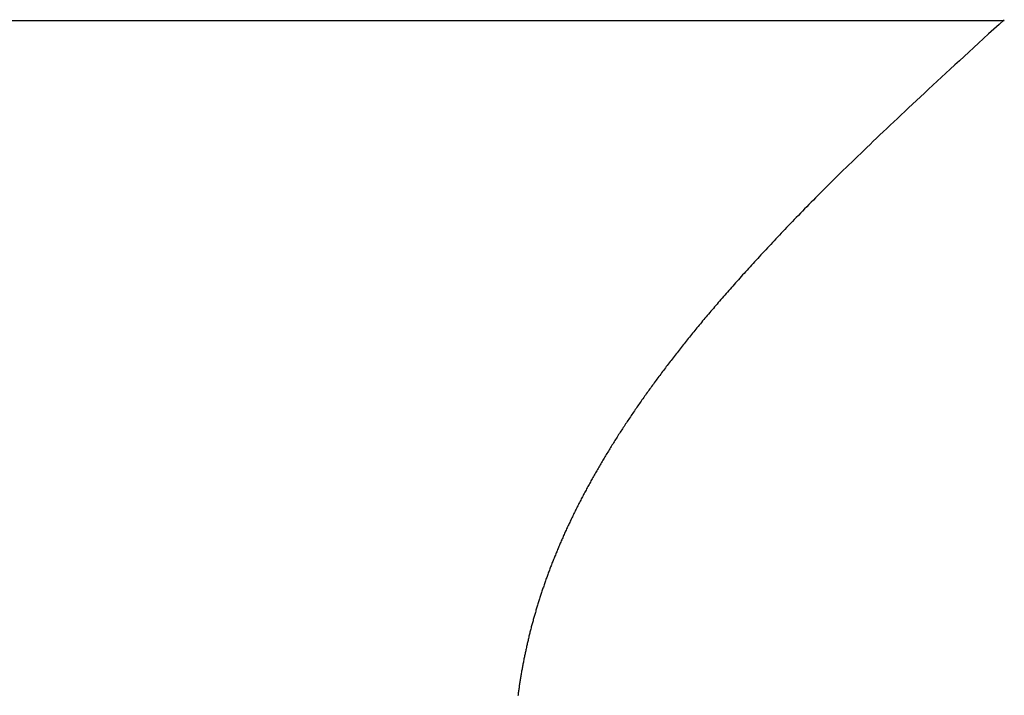
# Model space of a CAD drawing. Extents: x 0 to 60, y -1.5 to 81.5.
# Drawn here: x 32 to 32.1, y 14.5 to 14.5 of the extents above; entities that cross this region are included whole.
import ezdxf

# ---------------------------------------------------------------- set-up
doc = ezdxf.new("R2010")
doc.units = 0
doc.header["$MEASUREMENT"] = 0
doc.layers.get('0').update_dxf_attribs({"linetype": 'CONTINUOUS'})
doc.layers.add('Object', color=7, linetype='CONTINUOUS', lineweight=30)

# ---------------------------------------------------------------- blocks, each defined once
blk = doc.blocks.new('GLSTOP')
for p, q in [((-0.400353, 0.187084), (-0.400146, 0.186896)), ((-0.400353, 0.187084), (-0.400146, 0.186896)), ((-0.243337, 0.18706), (-0.400353, 0.18706)), ((-0.400146, 0.186896), (-0.399942, 0.186711)), ((-0.400146, 0.186896), (-0.399942, 0.186711)), ((-0.399942, 0.186711), (-0.399741, 0.186528)), ((-0.399942, 0.186711), (-0.399741, 0.186528)), ((-0.399741, 0.186528), (-0.399543, 0.186347)), ((-0.399741, 0.186528), (-0.399543, 0.186347)), ((-0.399543, 0.186347), (-0.399348, 0.186169)), ((-0.399543, 0.186347), (-0.399348, 0.186169)), ((-0.399348, 0.186169), (-0.399156, 0.185994)), ((-0.399348, 0.186169), (-0.399156, 0.185994)), ((-0.399156, 0.185994), (-0.398967, 0.185821)), ((-0.399156, 0.185994), (-0.398967, 0.185821)), ((-0.398967, 0.185821), (-0.398781, 0.18565)), ((-0.398967, 0.185821), (-0.398781, 0.18565)), ((-0.398781, 0.18565), (-0.398598, 0.185482)), ((-0.398781, 0.18565), (-0.398598, 0.185482)), ((-0.398598, 0.185482), (-0.398418, 0.185316)), ((-0.398598, 0.185482), (-0.398418, 0.185316)), ((-0.398418, 0.185316), (-0.39824, 0.185152)), ((-0.398418, 0.185316), (-0.39824, 0.185152)), ((-0.39824, 0.185152), (-0.398065, 0.184991)), ((-0.39824, 0.185152), (-0.398065, 0.184991)), ((-0.398065, 0.184991), (-0.397893, 0.184832)), ((-0.398065, 0.184991), (-0.397893, 0.184832)), ((-0.397893, 0.184832), (-0.397724, 0.184676)), ((-0.397893, 0.184832), (-0.397724, 0.184676)), ((-0.397724, 0.184676), (-0.397558, 0.184521)), ((-0.397724, 0.184676), (-0.397558, 0.184521)), ((-0.397558, 0.184521), (-0.397394, 0.184369)), ((-0.397558, 0.184521), (-0.397394, 0.184369)), ((-0.397394, 0.184369), (-0.397232, 0.184219)), ((-0.397394, 0.184369), (-0.397232, 0.184219)), ((-0.397232, 0.184219), (-0.397074, 0.184071)), ((-0.397232, 0.184219), (-0.397074, 0.184071)), ((-0.397074, 0.184071), (-0.396917, 0.183925)), ((-0.397074, 0.184071), (-0.396917, 0.183925)), ((-0.396917, 0.183925), (-0.396764, 0.183781)), ((-0.396917, 0.183925), (-0.396764, 0.183781)), ((-0.396764, 0.183781), (-0.396612, 0.18364)), ((-0.396764, 0.183781), (-0.396612, 0.18364)), ((-0.396612, 0.18364), (-0.396464, 0.1835)), ((-0.396612, 0.18364), (-0.396464, 0.1835)), ((-0.396464, 0.1835), (-0.396317, 0.183363)), ((-0.396464, 0.1835), (-0.396317, 0.183363)), ((-0.396317, 0.183363), (-0.396173, 0.183227)), ((-0.396317, 0.183363), (-0.396173, 0.183227)), ((-0.396173, 0.183227), (-0.396032, 0.183093)), ((-0.396173, 0.183227), (-0.396032, 0.183093)), ((-0.396032, 0.183093), (-0.395892, 0.182962)), ((-0.396032, 0.183093), (-0.395892, 0.182962)), ((-0.395892, 0.182962), (-0.395755, 0.182832)), ((-0.395892, 0.182962), (-0.395755, 0.182832)), ((-0.395755, 0.182832), (-0.395621, 0.182704)), ((-0.395755, 0.182832), (-0.395621, 0.182704)), ((-0.395621, 0.182704), (-0.395488, 0.182578)), ((-0.395621, 0.182704), (-0.395488, 0.182578)), ((-0.395488, 0.182578), (-0.395358, 0.182453)), ((-0.395488, 0.182578), (-0.395358, 0.182453)), ((-0.395358, 0.182453), (-0.39523, 0.182331)), ((-0.395358, 0.182453), (-0.39523, 0.182331)), ((-0.39523, 0.182331), (-0.395104, 0.18221)), ((-0.39523, 0.182331), (-0.395104, 0.18221)), ((-0.395104, 0.18221), (-0.39498, 0.182091)), ((-0.395104, 0.18221), (-0.39498, 0.182091)), ((-0.39498, 0.182091), (-0.394858, 0.181974)), ((-0.39498, 0.182091), (-0.394858, 0.181974)), ((-0.394858, 0.181974), (-0.394738, 0.181858)), ((-0.394858, 0.181974), (-0.394738, 0.181858)), ((-0.394738, 0.181858), (-0.39462, 0.181744)), ((-0.394738, 0.181858), (-0.39462, 0.181744)), ((-0.39462, 0.181744), (-0.394504, 0.181632)), ((-0.39462, 0.181744), (-0.394504, 0.181632)), ((-0.394504, 0.181632), (-0.39439, 0.181521)), ((-0.394504, 0.181632), (-0.39439, 0.181521)), ((-0.39439, 0.181521), (-0.394278, 0.181412)), ((-0.39439, 0.181521), (-0.394278, 0.181412)), ((-0.394278, 0.181412), (-0.394167, 0.181305)), ((-0.394278, 0.181412), (-0.394167, 0.181305)), ((-0.394167, 0.181305), (-0.394059, 0.181199)), ((-0.394167, 0.181305), (-0.394059, 0.181199)), ((-0.394059, 0.181199), (-0.393952, 0.181094)), ((-0.394059, 0.181199), (-0.393952, 0.181094)), ((-0.393952, 0.181094), (-0.393847, 0.180991)), ((-0.393952, 0.181094), (-0.393847, 0.180991)), ((-0.393847, 0.180991), (-0.393744, 0.180889)), ((-0.393847, 0.180991), (-0.393744, 0.180889)), ((-0.393744, 0.180889), (-0.393642, 0.180789)), ((-0.393744, 0.180889), (-0.393642, 0.180789)), ((-0.393642, 0.180789), (-0.393543, 0.18069)), ((-0.393642, 0.180789), (-0.393543, 0.18069)), ((-0.393543, 0.18069), (-0.393444, 0.180593)), ((-0.393543, 0.18069), (-0.393444, 0.180593)), ((-0.393444, 0.180593), (-0.393348, 0.180496)), ((-0.393444, 0.180593), (-0.393348, 0.180496)), ((-0.393348, 0.180496), (-0.393253, 0.180401)), ((-0.393348, 0.180496), (-0.393253, 0.180401)), ((-0.393253, 0.180401), (-0.393159, 0.180308)), ((-0.393253, 0.180401), (-0.393159, 0.180308)), ((-0.393159, 0.180308), (-0.393067, 0.180215)), ((-0.393159, 0.180308), (-0.393067, 0.180215)), ((-0.393067, 0.180215), (-0.392976, 0.180124)), ((-0.393067, 0.180215), (-0.392976, 0.180124)), ((-0.392976, 0.180124), (-0.392887, 0.180034)), ((-0.392976, 0.180124), (-0.392887, 0.180034)), ((-0.392887, 0.180034), (-0.392799, 0.179945)), ((-0.392887, 0.180034), (-0.392799, 0.179945)), ((-0.392799, 0.179945), (-0.392713, 0.179858)), ((-0.392799, 0.179945), (-0.392713, 0.179858)), ((-0.392713, 0.179858), (-0.392628, 0.179771)), ((-0.392713, 0.179858), (-0.392628, 0.179771)), ((-0.392628, 0.179771), (-0.392544, 0.179686)), ((-0.392628, 0.179771), (-0.392544, 0.179686)), ((-0.392544, 0.179686), (-0.392462, 0.179601)), ((-0.392544, 0.179686), (-0.392462, 0.179601)), ((-0.392462, 0.179601), (-0.39238, 0.179518)), ((-0.392462, 0.179601), (-0.39238, 0.179518)), ((-0.39238, 0.179518), (-0.3923, 0.179435)), ((-0.39238, 0.179518), (-0.3923, 0.179435)), ((-0.3923, 0.179435), (-0.392221, 0.179354)), ((-0.3923, 0.179435), (-0.392221, 0.179354)), ((-0.392221, 0.179354), (-0.392143, 0.179273)), ((-0.392221, 0.179354), (-0.392143, 0.179273)), ((-0.392143, 0.179273), (-0.392067, 0.179194)), ((-0.392143, 0.179273), (-0.392067, 0.179194)), ((-0.392067, 0.179194), (-0.391991, 0.179115)), ((-0.392067, 0.179194), (-0.391991, 0.179115)), ((-0.391991, 0.179115), (-0.391916, 0.179037)), ((-0.391991, 0.179115), (-0.391916, 0.179037)), ((-0.391916, 0.179037), (-0.391843, 0.17896)), ((-0.391916, 0.179037), (-0.391843, 0.17896)), ((-0.391843, 0.17896), (-0.39177, 0.178884)), ((-0.391843, 0.17896), (-0.39177, 0.178884)), ((-0.39177, 0.178884), (-0.391699, 0.178809)), ((-0.39177, 0.178884), (-0.391699, 0.178809)), ((-0.391699, 0.178809), (-0.391628, 0.178734)), ((-0.391699, 0.178809), (-0.391628, 0.178734)), ((-0.391628, 0.178734), (-0.391558, 0.17866)), ((-0.391628, 0.178734), (-0.391558, 0.17866)), ((-0.391558, 0.17866), (-0.391489, 0.178587)), ((-0.391558, 0.17866), (-0.391489, 0.178587)), ((-0.391489, 0.178587), (-0.39142, 0.178514)), ((-0.391489, 0.178587), (-0.39142, 0.178514)), ((-0.39142, 0.178514), (-0.391353, 0.178442)), ((-0.39142, 0.178514), (-0.391353, 0.178442)), ((-0.391353, 0.178442), (-0.391286, 0.178371)), ((-0.391353, 0.178442), (-0.391286, 0.178371)), ((-0.391286, 0.178371), (-0.39122, 0.1783)), ((-0.391286, 0.178371), (-0.39122, 0.1783)), ((-0.39122, 0.1783), (-0.391155, 0.17823)), ((-0.39122, 0.1783), (-0.391155, 0.17823)), ((-0.391155, 0.17823), (-0.39109, 0.17816)), ((-0.391155, 0.17823), (-0.39109, 0.17816)), ((-0.39109, 0.17816), (-0.391026, 0.178091)), ((-0.39109, 0.17816), (-0.391026, 0.178091)), ((-0.391026, 0.178091), (-0.390962, 0.178022)), ((-0.391026, 0.178091), (-0.390962, 0.178022)), ((-0.390962, 0.178022), (-0.390899, 0.177954)), ((-0.390962, 0.178022), (-0.390899, 0.177954)), ((-0.390899, 0.177954), (-0.390836, 0.177886)), ((-0.390899, 0.177954), (-0.390836, 0.177886)), ((-0.390836, 0.177886), (-0.390774, 0.177819)), ((-0.390836, 0.177886), (-0.390774, 0.177819)), ((-0.390774, 0.177819), (-0.390713, 0.177752)), ((-0.390774, 0.177819), (-0.390713, 0.177752)), ((-0.390713, 0.177752), (-0.390652, 0.177685)), ((-0.390713, 0.177752), (-0.390652, 0.177685)), ((-0.390652, 0.177685), (-0.390591, 0.177619)), ((-0.390652, 0.177685), (-0.390591, 0.177619)), ((-0.390591, 0.177619), (-0.390531, 0.177553)), ((-0.390591, 0.177619), (-0.390531, 0.177553)), ((-0.390531, 0.177553), (-0.390471, 0.177488)), ((-0.390531, 0.177553), (-0.390471, 0.177488)), ((-0.390471, 0.177488), (-0.390412, 0.177423)), ((-0.390471, 0.177488), (-0.390412, 0.177423)), ((-0.390412, 0.177423), (-0.390353, 0.177359)), ((-0.390412, 0.177423), (-0.390353, 0.177359)), ((-0.390353, 0.177359), (-0.390295, 0.177294)), ((-0.390353, 0.177359), (-0.390295, 0.177294)), ((-0.390295, 0.177294), (-0.390237, 0.17723)), ((-0.390295, 0.177294), (-0.390237, 0.17723)), ((-0.390237, 0.17723), (-0.39018, 0.177167)), ((-0.390237, 0.17723), (-0.39018, 0.177167)), ((-0.39018, 0.177167), (-0.390123, 0.177104)), ((-0.39018, 0.177167), (-0.390123, 0.177104)), ((-0.390123, 0.177104), (-0.390067, 0.177041)), ((-0.390123, 0.177104), (-0.390067, 0.177041)), ((-0.390067, 0.177041), (-0.390011, 0.176979)), ((-0.390067, 0.177041), (-0.390011, 0.176979)), ((-0.390011, 0.176979), (-0.389955, 0.176917)), ((-0.390011, 0.176979), (-0.389955, 0.176917)), ((-0.389955, 0.176917), (-0.3899, 0.176855)), ((-0.389955, 0.176917), (-0.3899, 0.176855)), ((-0.3899, 0.176855), (-0.389846, 0.176794)), ((-0.3899, 0.176855), (-0.389846, 0.176794)), ((-0.389846, 0.176794), (-0.389791, 0.176733)), ((-0.389846, 0.176794), (-0.389791, 0.176733)), ((-0.389791, 0.176733), (-0.389737, 0.176672)), ((-0.389791, 0.176733), (-0.389737, 0.176672)), ((-0.389737, 0.176672), (-0.389684, 0.176612)), ((-0.389737, 0.176672), (-0.389684, 0.176612)), ((-0.389684, 0.176612), (-0.389631, 0.176552)), ((-0.389684, 0.176612), (-0.389631, 0.176552)), ((-0.389631, 0.176552), (-0.389578, 0.176492)), ((-0.389631, 0.176552), (-0.389578, 0.176492)), ((-0.389578, 0.176492), (-0.389526, 0.176433)), ((-0.389578, 0.176492), (-0.389526, 0.176433)), ((-0.389526, 0.176433), (-0.389474, 0.176374)), ((-0.389526, 0.176433), (-0.389474, 0.176374)), ((-0.389474, 0.176374), (-0.389423, 0.176315)), ((-0.389474, 0.176374), (-0.389423, 0.176315)), ((-0.389423, 0.176315), (-0.389372, 0.176257)), ((-0.389423, 0.176315), (-0.389372, 0.176257)), ((-0.389372, 0.176257), (-0.389321, 0.176198)), ((-0.389372, 0.176257), (-0.389321, 0.176198)), ((-0.389321, 0.176198), (-0.389271, 0.176141)), ((-0.389321, 0.176198), (-0.389271, 0.176141)), ((-0.389271, 0.176141), (-0.389221, 0.176083)), ((-0.389271, 0.176141), (-0.389221, 0.176083)), ((-0.389221, 0.176083), (-0.389172, 0.176026)), ((-0.389221, 0.176083), (-0.389172, 0.176026)), ((-0.389172, 0.176026), (-0.389122, 0.175969)), ((-0.389172, 0.176026), (-0.389122, 0.175969)), ((-0.389122, 0.175969), (-0.389074, 0.175912)), ((-0.389122, 0.175969), (-0.389074, 0.175912)), ((-0.389074, 0.175912), (-0.389025, 0.175856)), ((-0.389074, 0.175912), (-0.389025, 0.175856)), ((-0.389025, 0.175856), (-0.388977, 0.175799)), ((-0.389025, 0.175856), (-0.388977, 0.175799)), ((-0.388977, 0.175799), (-0.388929, 0.175744)), ((-0.388977, 0.175799), (-0.388929, 0.175744)), ((-0.388929, 0.175744), (-0.388882, 0.175688)), ((-0.388929, 0.175744), (-0.388882, 0.175688)), ((-0.388882, 0.175688), (-0.388835, 0.175632)), ((-0.388882, 0.175688), (-0.388835, 0.175632)), ((-0.388835, 0.175632), (-0.388788, 0.175577)), ((-0.388835, 0.175632), (-0.388788, 0.175577)), ((-0.388788, 0.175577), (-0.388742, 0.175522)), ((-0.388788, 0.175577), (-0.388742, 0.175522)), ((-0.388742, 0.175522), (-0.388696, 0.175468)), ((-0.388742, 0.175522), (-0.388696, 0.175468)), ((-0.388696, 0.175468), (-0.38865, 0.175413)), ((-0.388696, 0.175468), (-0.38865, 0.175413)), ((-0.38865, 0.175413), (-0.388604, 0.175359)), ((-0.38865, 0.175413), (-0.388604, 0.175359)), ((-0.388604, 0.175359), (-0.388559, 0.175305)), ((-0.388604, 0.175359), (-0.388559, 0.175305)), ((-0.388559, 0.175305), (-0.388514, 0.175251)), ((-0.388559, 0.175305), (-0.388514, 0.175251)), ((-0.388514, 0.175251), (-0.38847, 0.175198)), ((-0.388514, 0.175251), (-0.38847, 0.175198)), ((-0.38847, 0.175198), (-0.388426, 0.175144)), ((-0.38847, 0.175198), (-0.388426, 0.175144)), ((-0.388426, 0.175144), (-0.388382, 0.175091)), ((-0.388426, 0.175144), (-0.388382, 0.175091)), ((-0.388382, 0.175091), (-0.388338, 0.175038)), ((-0.388382, 0.175091), (-0.388338, 0.175038)), ((-0.388338, 0.175038), (-0.388295, 0.174986)), ((-0.388338, 0.175038), (-0.388295, 0.174986)), ((-0.388295, 0.174986), (-0.388251, 0.174933)), ((-0.388295, 0.174986), (-0.388251, 0.174933)), ((-0.388251, 0.174933), (-0.388209, 0.174881)), ((-0.388251, 0.174933), (-0.388209, 0.174881)), ((-0.388209, 0.174881), (-0.388166, 0.174829)), ((-0.388209, 0.174881), (-0.388166, 0.174829)), ((-0.388166, 0.174829), (-0.388124, 0.174777)), ((-0.388166, 0.174829), (-0.388124, 0.174777)), ((-0.388124, 0.174777), (-0.388082, 0.174725)), ((-0.388124, 0.174777), (-0.388082, 0.174725)), ((-0.388082, 0.174725), (-0.38804, 0.174673)), ((-0.388082, 0.174725), (-0.38804, 0.174673)), ((-0.38804, 0.174673), (-0.387998, 0.174622)), ((-0.38804, 0.174673), (-0.387998, 0.174622)), ((-0.387998, 0.174622), (-0.387957, 0.17457)), ((-0.387998, 0.174622), (-0.387957, 0.17457)), ((-0.387957, 0.17457), (-0.387916, 0.174519)), ((-0.387957, 0.17457), (-0.387916, 0.174519)), ((-0.387916, 0.174519), (-0.387875, 0.174468)), ((-0.387916, 0.174519), (-0.387875, 0.174468)), ((-0.387875, 0.174468), (-0.387835, 0.174417)), ((-0.387875, 0.174468), (-0.387835, 0.174417)), ((-0.387835, 0.174417), (-0.387794, 0.174367)), ((-0.387835, 0.174417), (-0.387794, 0.174367)), ((-0.387794, 0.174367), (-0.387754, 0.174316)), ((-0.387794, 0.174367), (-0.387754, 0.174316)), ((-0.387754, 0.174316), (-0.387714, 0.174265)), ((-0.387754, 0.174316), (-0.387714, 0.174265)), ((-0.387714, 0.174265), (-0.387674, 0.174215)), ((-0.387714, 0.174265), (-0.387674, 0.174215)), ((-0.387674, 0.174215), (-0.387635, 0.174165)), ((-0.387674, 0.174215), (-0.387635, 0.174165)), ((-0.387635, 0.174165), (-0.387596, 0.174115)), ((-0.387635, 0.174165), (-0.387596, 0.174115)), ((-0.387596, 0.174115), (-0.387557, 0.174065)), ((-0.387596, 0.174115), (-0.387557, 0.174065)), ((-0.387557, 0.174065), (-0.387518, 0.174015)), ((-0.387557, 0.174065), (-0.387518, 0.174015)), ((-0.387518, 0.174015), (-0.387479, 0.173965)), ((-0.387518, 0.174015), (-0.387479, 0.173965)), ((-0.387479, 0.173965), (-0.38744, 0.173916)), ((-0.387479, 0.173965), (-0.38744, 0.173916)), ((-0.38744, 0.173916), (-0.387402, 0.173866)), ((-0.38744, 0.173916), (-0.387402, 0.173866)), ((-0.387402, 0.173866), (-0.387364, 0.173817)), ((-0.387402, 0.173866), (-0.387364, 0.173817)), ((-0.387364, 0.173817), (-0.387326, 0.173767)), ((-0.387364, 0.173817), (-0.387326, 0.173767)), ((-0.387326, 0.173767), (-0.387288, 0.173718)), ((-0.387326, 0.173767), (-0.387288, 0.173718)), ((-0.387288, 0.173718), (-0.387251, 0.173669)), ((-0.387288, 0.173718), (-0.387251, 0.173669)), ((-0.387251, 0.173669), (-0.387213, 0.17362)), ((-0.387251, 0.173669), (-0.387213, 0.17362)), ((-0.387213, 0.17362), (-0.387176, 0.173571)), ((-0.387213, 0.17362), (-0.387176, 0.173571)), ((-0.387176, 0.173571), (-0.387139, 0.173522)), ((-0.387176, 0.173571), (-0.387139, 0.173522)), ((-0.387139, 0.173522), (-0.387101, 0.173473)), ((-0.387139, 0.173522), (-0.387101, 0.173473)), ((-0.387101, 0.173473), (-0.387065, 0.173424)), ((-0.387101, 0.173473), (-0.387065, 0.173424)), ((-0.387065, 0.173424), (-0.387028, 0.173375)), ((-0.387065, 0.173424), (-0.387028, 0.173375)), ((-0.387028, 0.173375), (-0.386991, 0.173326)), ((-0.387028, 0.173375), (-0.386991, 0.173326)), ((-0.386991, 0.173326), (-0.386955, 0.173277)), ((-0.386991, 0.173326), (-0.386955, 0.173277)), ((-0.386955, 0.173277), (-0.386918, 0.173229)), ((-0.386955, 0.173277), (-0.386918, 0.173229)), ((-0.386918, 0.173229), (-0.386882, 0.17318)), ((-0.386918, 0.173229), (-0.386882, 0.17318)), ((-0.386882, 0.17318), (-0.386846, 0.173132)), ((-0.386882, 0.17318), (-0.386846, 0.173132)), ((-0.386846, 0.173132), (-0.38681, 0.173083)), ((-0.386846, 0.173132), (-0.38681, 0.173083)), ((-0.38681, 0.173083), (-0.386774, 0.173035)), ((-0.38681, 0.173083), (-0.386774, 0.173035)), ((-0.386774, 0.173035), (-0.386739, 0.172986)), ((-0.386774, 0.173035), (-0.386739, 0.172986)), ((-0.386739, 0.172986), (-0.386703, 0.172938)), ((-0.386739, 0.172986), (-0.386703, 0.172938)), ((-0.386703, 0.172938), (-0.386668, 0.17289)), ((-0.386703, 0.172938), (-0.386668, 0.17289)), ((-0.386668, 0.17289), (-0.386633, 0.172841)), ((-0.386668, 0.17289), (-0.386633, 0.172841)), ((-0.386633, 0.172841), (-0.386598, 0.172793)), ((-0.386633, 0.172841), (-0.386598, 0.172793)), ((-0.386598, 0.172793), (-0.386563, 0.172745)), ((-0.386598, 0.172793), (-0.386563, 0.172745)), ((-0.386563, 0.172745), (-0.386528, 0.172697)), ((-0.386563, 0.172745), (-0.386528, 0.172697)), ((-0.386528, 0.172697), (-0.386493, 0.172649)), ((-0.386528, 0.172697), (-0.386493, 0.172649)), ((-0.386493, 0.172649), (-0.386459, 0.172601)), ((-0.386493, 0.172649), (-0.386459, 0.172601)), ((-0.386459, 0.172601), (-0.386424, 0.172553)), ((-0.386459, 0.172601), (-0.386424, 0.172553)), ((-0.386424, 0.172553), (-0.38639, 0.172505)), ((-0.386424, 0.172553), (-0.38639, 0.172505)), ((-0.38639, 0.172505), (-0.386356, 0.172457)), ((-0.38639, 0.172505), (-0.386356, 0.172457)), ((-0.386356, 0.172457), (-0.386322, 0.17241)), ((-0.386356, 0.172457), (-0.386322, 0.17241)), ((-0.386322, 0.17241), (-0.386288, 0.172362)), ((-0.386322, 0.17241), (-0.386288, 0.172362)), ((-0.386288, 0.172362), (-0.386254, 0.172314)), ((-0.386288, 0.172362), (-0.386254, 0.172314)), ((-0.386254, 0.172314), (-0.386221, 0.172267)), ((-0.386254, 0.172314), (-0.386221, 0.172267)), ((-0.386221, 0.172267), (-0.386187, 0.172219)), ((-0.386221, 0.172267), (-0.386187, 0.172219)), ((-0.386187, 0.172219), (-0.386154, 0.172172)), ((-0.386187, 0.172219), (-0.386154, 0.172172)), ((-0.386154, 0.172172), (-0.386121, 0.172124)), ((-0.386154, 0.172172), (-0.386121, 0.172124)), ((-0.386121, 0.172124), (-0.386088, 0.172077)), ((-0.386121, 0.172124), (-0.386088, 0.172077)), ((-0.386088, 0.172077), (-0.386055, 0.172029)), ((-0.386088, 0.172077), (-0.386055, 0.172029)), ((-0.386055, 0.172029), (-0.386022, 0.171982)), ((-0.386055, 0.172029), (-0.386022, 0.171982)), ((-0.386022, 0.171982), (-0.385989, 0.171935)), ((-0.386022, 0.171982), (-0.385989, 0.171935)), ((-0.385989, 0.171935), (-0.385957, 0.171888)), ((-0.385989, 0.171935), (-0.385957, 0.171888)), ((-0.385957, 0.171888), (-0.385925, 0.171841)), ((-0.385957, 0.171888), (-0.385925, 0.171841)), ((-0.385925, 0.171841), (-0.385892, 0.171793)), ((-0.385925, 0.171841), (-0.385892, 0.171793)), ((-0.385892, 0.171793), (-0.38586, 0.171746)), ((-0.385892, 0.171793), (-0.38586, 0.171746)), ((-0.38586, 0.171746), (-0.385828, 0.171699)), ((-0.38586, 0.171746), (-0.385828, 0.171699)), ((-0.385828, 0.171699), (-0.385796, 0.171652)), ((-0.385828, 0.171699), (-0.385796, 0.171652)), ((-0.385796, 0.171652), (-0.385765, 0.171606)), ((-0.385796, 0.171652), (-0.385765, 0.171606)), ((-0.385765, 0.171606), (-0.385733, 0.171559)), ((-0.385765, 0.171606), (-0.385733, 0.171559)), ((-0.385733, 0.171559), (-0.385702, 0.171512)), ((-0.385733, 0.171559), (-0.385702, 0.171512)), ((-0.385702, 0.171512), (-0.38567, 0.171465)), ((-0.385702, 0.171512), (-0.38567, 0.171465)), ((-0.38567, 0.171465), (-0.385639, 0.171418)), ((-0.38567, 0.171465), (-0.385639, 0.171418)), ((-0.385639, 0.171418), (-0.385608, 0.171372)), ((-0.385639, 0.171418), (-0.385608, 0.171372)), ((-0.385608, 0.171372), (-0.385577, 0.171325)), ((-0.385608, 0.171372), (-0.385577, 0.171325)), ((-0.385577, 0.171325), (-0.385546, 0.171279)), ((-0.385577, 0.171325), (-0.385546, 0.171279)), ((-0.385546, 0.171279), (-0.385516, 0.171232)), ((-0.385546, 0.171279), (-0.385516, 0.171232)), ((-0.385516, 0.171232), (-0.385485, 0.171186)), ((-0.385516, 0.171232), (-0.385485, 0.171186)), ((-0.385485, 0.171186), (-0.385455, 0.171139)), ((-0.385485, 0.171186), (-0.385455, 0.171139)), ((-0.385455, 0.171139), (-0.385425, 0.171093)), ((-0.385455, 0.171139), (-0.385425, 0.171093)), ((-0.385425, 0.171093), (-0.385394, 0.171046)), ((-0.385425, 0.171093), (-0.385394, 0.171046)), ((-0.385394, 0.171046), (-0.385364, 0.171)), ((-0.385394, 0.171046), (-0.385364, 0.171)), ((-0.385364, 0.171), (-0.385335, 0.170954)), ((-0.385364, 0.171), (-0.385335, 0.170954)), ((-0.385335, 0.170954), (-0.385305, 0.170908)), ((-0.385335, 0.170954), (-0.385305, 0.170908)), ((-0.385305, 0.170908), (-0.385275, 0.170862)), ((-0.385305, 0.170908), (-0.385275, 0.170862)), ((-0.385275, 0.170862), (-0.385246, 0.170815)), ((-0.385275, 0.170862), (-0.385246, 0.170815)), ((-0.385246, 0.170815), (-0.385216, 0.170769)), ((-0.385246, 0.170815), (-0.385216, 0.170769)), ((-0.385216, 0.170769), (-0.385187, 0.170723)), ((-0.385216, 0.170769), (-0.385187, 0.170723)), ((-0.385187, 0.170723), (-0.385158, 0.170677)), ((-0.385187, 0.170723), (-0.385158, 0.170677)), ((-0.385158, 0.170677), (-0.385129, 0.170631)), ((-0.385158, 0.170677), (-0.385129, 0.170631)), ((-0.385129, 0.170631), (-0.3851, 0.170586)), ((-0.385129, 0.170631), (-0.3851, 0.170586)), ((-0.3851, 0.170586), (-0.385071, 0.17054)), ((-0.3851, 0.170586), (-0.385071, 0.17054)), ((-0.385071, 0.17054), (-0.385043, 0.170494)), ((-0.385071, 0.17054), (-0.385043, 0.170494)), ((-0.385043, 0.170494), (-0.385014, 0.170448)), ((-0.385043, 0.170494), (-0.385014, 0.170448)), ((-0.385014, 0.170448), (-0.384986, 0.170403)), ((-0.385014, 0.170448), (-0.384986, 0.170403)), ((-0.384986, 0.170403), (-0.384958, 0.170357)), ((-0.384986, 0.170403), (-0.384958, 0.170357)), ((-0.384958, 0.170357), (-0.38493, 0.170311)), ((-0.384958, 0.170357), (-0.38493, 0.170311)), ((-0.38493, 0.170311), (-0.384902, 0.170266)), ((-0.38493, 0.170311), (-0.384902, 0.170266)), ((-0.384902, 0.170266), (-0.384874, 0.17022)), ((-0.384902, 0.170266), (-0.384874, 0.17022)), ((-0.384874, 0.17022), (-0.384846, 0.170175)), ((-0.384874, 0.17022), (-0.384846, 0.170175)), ((-0.384846, 0.170175), (-0.384818, 0.170129)), ((-0.384846, 0.170175), (-0.384818, 0.170129)), ((-0.384818, 0.170129), (-0.384791, 0.170084)), ((-0.384818, 0.170129), (-0.384791, 0.170084)), ((-0.384791, 0.170084), (-0.384764, 0.170039)), ((-0.384791, 0.170084), (-0.384764, 0.170039)), ((-0.384764, 0.170039), (-0.384736, 0.169993)), ((-0.384764, 0.170039), (-0.384736, 0.169993)), ((-0.384736, 0.169993), (-0.384709, 0.169948)), ((-0.384736, 0.169993), (-0.384709, 0.169948)), ((-0.384709, 0.169948), (-0.384682, 0.169903)), ((-0.384709, 0.169948), (-0.384682, 0.169903)), ((-0.384682, 0.169903), (-0.384655, 0.169858)), ((-0.384682, 0.169903), (-0.384655, 0.169858)), ((-0.384655, 0.169858), (-0.384629, 0.169812)), ((-0.384655, 0.169858), (-0.384629, 0.169812)), ((-0.384629, 0.169812), (-0.384602, 0.169767)), ((-0.384629, 0.169812), (-0.384602, 0.169767)), ((-0.384602, 0.169767), (-0.384576, 0.169722)), ((-0.384602, 0.169767), (-0.384576, 0.169722)), ((-0.384576, 0.169722), (-0.384549, 0.169677)), ((-0.384576, 0.169722), (-0.384549, 0.169677)), ((-0.384549, 0.169677), (-0.384523, 0.169632)), ((-0.384549, 0.169677), (-0.384523, 0.169632)), ((-0.384523, 0.169632), (-0.384497, 0.169587)), ((-0.384523, 0.169632), (-0.384497, 0.169587)), ((-0.384497, 0.169587), (-0.384471, 0.169543)), ((-0.384497, 0.169587), (-0.384471, 0.169543)), ((-0.384471, 0.169543), (-0.384445, 0.169498)), ((-0.384471, 0.169543), (-0.384445, 0.169498)), ((-0.384445, 0.169498), (-0.384419, 0.169453)), ((-0.384445, 0.169498), (-0.384419, 0.169453)), ((-0.384419, 0.169453), (-0.384394, 0.169408)), ((-0.384419, 0.169453), (-0.384394, 0.169408)), ((-0.384394, 0.169408), (-0.384368, 0.169363)), ((-0.384394, 0.169408), (-0.384368, 0.169363)), ((-0.384368, 0.169363), (-0.384343, 0.169319)), ((-0.384368, 0.169363), (-0.384343, 0.169319)), ((-0.384343, 0.169319), (-0.384318, 0.169274)), ((-0.384343, 0.169319), (-0.384318, 0.169274)), ((-0.384318, 0.169274), (-0.384292, 0.169229)), ((-0.384318, 0.169274), (-0.384292, 0.169229)), ((-0.384292, 0.169229), (-0.384267, 0.169185)), ((-0.384292, 0.169229), (-0.384267, 0.169185)), ((-0.384267, 0.169185), (-0.384242, 0.16914)), ((-0.384267, 0.169185), (-0.384242, 0.16914)), ((-0.384242, 0.16914), (-0.384218, 0.169096)), ((-0.384242, 0.16914), (-0.384218, 0.169096)), ((-0.384218, 0.169096), (-0.384193, 0.169051)), ((-0.384218, 0.169096), (-0.384193, 0.169051)), ((-0.384193, 0.169051), (-0.384168, 0.169007)), ((-0.384193, 0.169051), (-0.384168, 0.169007)), ((-0.384168, 0.169007), (-0.384144, 0.168963)), ((-0.384168, 0.169007), (-0.384144, 0.168963)), ((-0.384144, 0.168963), (-0.38412, 0.168918)), ((-0.384144, 0.168963), (-0.38412, 0.168918)), ((-0.38412, 0.168918), (-0.384095, 0.168874)), ((-0.38412, 0.168918), (-0.384095, 0.168874)), ((-0.384095, 0.168874), (-0.384071, 0.16883)), ((-0.384095, 0.168874), (-0.384071, 0.16883)), ((-0.384071, 0.16883), (-0.384047, 0.168786)), ((-0.384071, 0.16883), (-0.384047, 0.168786)), ((-0.384047, 0.168786), (-0.384024, 0.168741)), ((-0.384047, 0.168786), (-0.384024, 0.168741)), ((-0.384024, 0.168741), (-0.384, 0.168697)), ((-0.384024, 0.168741), (-0.384, 0.168697)), ((-0.384, 0.168697), (-0.383976, 0.168653)), ((-0.384, 0.168697), (-0.383976, 0.168653)), ((-0.383976, 0.168653), (-0.383953, 0.168609)), ((-0.383976, 0.168653), (-0.383953, 0.168609)), ((-0.383953, 0.168609), (-0.383929, 0.168565)), ((-0.383953, 0.168609), (-0.383929, 0.168565)), ((-0.383929, 0.168565), (-0.383906, 0.168521)), ((-0.383929, 0.168565), (-0.383906, 0.168521)), ((-0.383906, 0.168521), (-0.383883, 0.168477)), ((-0.383906, 0.168521), (-0.383883, 0.168477)), ((-0.383883, 0.168477), (-0.38386, 0.168433)), ((-0.383883, 0.168477), (-0.38386, 0.168433)), ((-0.38386, 0.168433), (-0.383837, 0.168389)), ((-0.38386, 0.168433), (-0.383837, 0.168389)), ((-0.383837, 0.168389), (-0.383814, 0.168346)), ((-0.383837, 0.168389), (-0.383814, 0.168346)), ((-0.383814, 0.168346), (-0.383792, 0.168302)), ((-0.383814, 0.168346), (-0.383792, 0.168302)), ((-0.383792, 0.168302), (-0.383769, 0.168258)), ((-0.383792, 0.168302), (-0.383769, 0.168258)), ((-0.383769, 0.168258), (-0.383747, 0.168214)), ((-0.383769, 0.168258), (-0.383747, 0.168214)), ((-0.383747, 0.168214), (-0.383724, 0.168171)), ((-0.383747, 0.168214), (-0.383724, 0.168171)), ((-0.383724, 0.168171), (-0.383702, 0.168127)), ((-0.383724, 0.168171), (-0.383702, 0.168127)), ((-0.383702, 0.168127), (-0.38368, 0.168083)), ((-0.383702, 0.168127), (-0.38368, 0.168083)), ((-0.38368, 0.168083), (-0.383658, 0.16804)), ((-0.38368, 0.168083), (-0.383658, 0.16804)), ((-0.383658, 0.16804), (-0.383636, 0.167996)), ((-0.383658, 0.16804), (-0.383636, 0.167996)), ((-0.383636, 0.167996), (-0.383614, 0.167953)), ((-0.383636, 0.167996), (-0.383614, 0.167953)), ((-0.383614, 0.167953), (-0.383593, 0.167909)), ((-0.383614, 0.167953), (-0.383593, 0.167909)), ((-0.383593, 0.167909), (-0.383571, 0.167866)), ((-0.383593, 0.167909), (-0.383571, 0.167866)), ((-0.383571, 0.167866), (-0.38355, 0.167822)), ((-0.383571, 0.167866), (-0.38355, 0.167822)), ((-0.38355, 0.167822), (-0.383528, 0.167779)), ((-0.38355, 0.167822), (-0.383528, 0.167779)), ((-0.383528, 0.167779), (-0.383507, 0.167736)), ((-0.383528, 0.167779), (-0.383507, 0.167736)), ((-0.383507, 0.167736), (-0.383486, 0.167692)), ((-0.383507, 0.167736), (-0.383486, 0.167692)), ((-0.383486, 0.167692), (-0.383465, 0.167649)), ((-0.383486, 0.167692), (-0.383465, 0.167649)), ((-0.383465, 0.167649), (-0.383444, 0.167606)), ((-0.383465, 0.167649), (-0.383444, 0.167606)), ((-0.383444, 0.167606), (-0.383423, 0.167563)), ((-0.383444, 0.167606), (-0.383423, 0.167563)), ((-0.383423, 0.167563), (-0.383403, 0.16752)), ((-0.383423, 0.167563), (-0.383403, 0.16752)), ((-0.383403, 0.16752), (-0.383382, 0.167476)), ((-0.383403, 0.16752), (-0.383382, 0.167476)), ((-0.383382, 0.167476), (-0.383362, 0.167433)), ((-0.383382, 0.167476), (-0.383362, 0.167433)), ((-0.383362, 0.167433), (-0.383342, 0.16739)), ((-0.383362, 0.167433), (-0.383342, 0.16739)), ((-0.383342, 0.16739), (-0.383321, 0.167347)), ((-0.383342, 0.16739), (-0.383321, 0.167347)), ((-0.383321, 0.167347), (-0.383301, 0.167304)), ((-0.383321, 0.167347), (-0.383301, 0.167304)), ((-0.383301, 0.167304), (-0.383281, 0.167261)), ((-0.383301, 0.167304), (-0.383281, 0.167261)), ((-0.383281, 0.167261), (-0.383261, 0.167218)), ((-0.383281, 0.167261), (-0.383261, 0.167218)), ((-0.383261, 0.167218), (-0.383242, 0.167175)), ((-0.383261, 0.167218), (-0.383242, 0.167175)), ((-0.383242, 0.167175), (-0.383222, 0.167133)), ((-0.383242, 0.167175), (-0.383222, 0.167133)), ((-0.383222, 0.167133), (-0.383202, 0.16709)), ((-0.383222, 0.167133), (-0.383202, 0.16709)), ((-0.383202, 0.16709), (-0.383183, 0.167047)), ((-0.383202, 0.16709), (-0.383183, 0.167047)), ((-0.383183, 0.167047), (-0.383164, 0.167004)), ((-0.383183, 0.167047), (-0.383164, 0.167004)), ((-0.383164, 0.167004), (-0.383144, 0.166961)), ((-0.383164, 0.167004), (-0.383144, 0.166961)), ((-0.383144, 0.166961), (-0.383125, 0.166919)), ((-0.383144, 0.166961), (-0.383125, 0.166919)), ((-0.383125, 0.166919), (-0.383106, 0.166876)), ((-0.383125, 0.166919), (-0.383106, 0.166876)), ((-0.383106, 0.166876), (-0.383087, 0.166833)), ((-0.383106, 0.166876), (-0.383087, 0.166833)), ((-0.383087, 0.166833), (-0.383069, 0.166791)), ((-0.383087, 0.166833), (-0.383069, 0.166791)), ((-0.383069, 0.166791), (-0.38305, 0.166748)), ((-0.383069, 0.166791), (-0.38305, 0.166748)), ((-0.38305, 0.166748), (-0.383031, 0.166705)), ((-0.38305, 0.166748), (-0.383031, 0.166705)), ((-0.383031, 0.166705), (-0.383013, 0.166663)), ((-0.383031, 0.166705), (-0.383013, 0.166663)), ((-0.383013, 0.166663), (-0.382995, 0.16662)), ((-0.383013, 0.166663), (-0.382995, 0.16662)), ((-0.382995, 0.16662), (-0.382976, 0.166578)), ((-0.382995, 0.16662), (-0.382976, 0.166578)), ((-0.382976, 0.166578), (-0.382958, 0.166536)), ((-0.382976, 0.166578), (-0.382958, 0.166536)), ((-0.382958, 0.166536), (-0.38294, 0.166493)), ((-0.382958, 0.166536), (-0.38294, 0.166493)), ((-0.38294, 0.166493), (-0.382922, 0.166451)), ((-0.38294, 0.166493), (-0.382922, 0.166451)), ((-0.382922, 0.166451), (-0.382904, 0.166408)), ((-0.382922, 0.166451), (-0.382904, 0.166408)), ((-0.382904, 0.166408), (-0.382887, 0.166366)), ((-0.382904, 0.166408), (-0.382887, 0.166366)), ((-0.382887, 0.166366), (-0.382869, 0.166324)), ((-0.382887, 0.166366), (-0.382869, 0.166324)), ((-0.382869, 0.166324), (-0.382852, 0.166281)), ((-0.382869, 0.166324), (-0.382852, 0.166281)), ((-0.382852, 0.166281), (-0.382834, 0.166239)), ((-0.382852, 0.166281), (-0.382834, 0.166239)), ((-0.382834, 0.166239), (-0.382817, 0.166197)), ((-0.382834, 0.166239), (-0.382817, 0.166197)), ((-0.382817, 0.166197), (-0.3828, 0.166155)), ((-0.382817, 0.166197), (-0.3828, 0.166155)), ((-0.3828, 0.166155), (-0.382783, 0.166113)), ((-0.3828, 0.166155), (-0.382783, 0.166113)), ((-0.382783, 0.166113), (-0.382766, 0.166071)), ((-0.382783, 0.166113), (-0.382766, 0.166071)), ((-0.382766, 0.166071), (-0.382749, 0.166028)), ((-0.382766, 0.166071), (-0.382749, 0.166028)), ((-0.382749, 0.166028), (-0.382732, 0.165986)), ((-0.382749, 0.166028), (-0.382732, 0.165986)), ((-0.382732, 0.165986), (-0.382715, 0.165944)), ((-0.382732, 0.165986), (-0.382715, 0.165944)), ((-0.382715, 0.165944), (-0.382699, 0.165902)), ((-0.382715, 0.165944), (-0.382699, 0.165902)), ((-0.382699, 0.165902), (-0.382682, 0.16586)), ((-0.382699, 0.165902), (-0.382682, 0.16586)), ((-0.382682, 0.16586), (-0.382666, 0.165818)), ((-0.382682, 0.16586), (-0.382666, 0.165818)), ((-0.382666, 0.165818), (-0.38265, 0.165776)), ((-0.382666, 0.165818), (-0.38265, 0.165776)), ((-0.38265, 0.165776), (-0.382633, 0.165735)), ((-0.38265, 0.165776), (-0.382633, 0.165735)), ((-0.382633, 0.165735), (-0.382617, 0.165693)), ((-0.382633, 0.165735), (-0.382617, 0.165693)), ((-0.382617, 0.165693), (-0.382601, 0.165651)), ((-0.382617, 0.165693), (-0.382601, 0.165651)), ((-0.382601, 0.165651), (-0.382585, 0.165609)), ((-0.382601, 0.165651), (-0.382585, 0.165609)), ((-0.382585, 0.165609), (-0.38257, 0.165567)), ((-0.382585, 0.165609), (-0.38257, 0.165567)), ((-0.38257, 0.165567), (-0.382554, 0.165525)), ((-0.38257, 0.165567), (-0.382554, 0.165525)), ((-0.382554, 0.165525), (-0.382538, 0.165484)), ((-0.382554, 0.165525), (-0.382538, 0.165484)), ((-0.382538, 0.165484), (-0.382523, 0.165442)), ((-0.382538, 0.165484), (-0.382523, 0.165442)), ((-0.382523, 0.165442), (-0.382508, 0.1654)), ((-0.382523, 0.165442), (-0.382508, 0.1654)), ((-0.382508, 0.1654), (-0.382492, 0.165358)), ((-0.382508, 0.1654), (-0.382492, 0.165358)), ((-0.382492, 0.165358), (-0.382477, 0.165317)), ((-0.382492, 0.165358), (-0.382477, 0.165317)), ((-0.382477, 0.165317), (-0.382462, 0.165275)), ((-0.382477, 0.165317), (-0.382462, 0.165275)), ((-0.382462, 0.165275), (-0.382447, 0.165234)), ((-0.382462, 0.165275), (-0.382447, 0.165234)), ((-0.382447, 0.165234), (-0.382432, 0.165192)), ((-0.382447, 0.165234), (-0.382432, 0.165192)), ((-0.382432, 0.165192), (-0.382417, 0.16515)), ((-0.382432, 0.165192), (-0.382417, 0.16515)), ((-0.382417, 0.16515), (-0.382403, 0.165109)), ((-0.382417, 0.16515), (-0.382403, 0.165109)), ((-0.382403, 0.165109), (-0.382388, 0.165067)), ((-0.382403, 0.165109), (-0.382388, 0.165067)), ((-0.382388, 0.165067), (-0.382374, 0.165026)), ((-0.382388, 0.165067), (-0.382374, 0.165026)), ((-0.382374, 0.165026), (-0.382359, 0.164984)), ((-0.382374, 0.165026), (-0.382359, 0.164984)), ((-0.382359, 0.164984), (-0.382345, 0.164943)), ((-0.382359, 0.164984), (-0.382345, 0.164943)), ((-0.382345, 0.164943), (-0.382331, 0.164902)), ((-0.382345, 0.164943), (-0.382331, 0.164902)), ((-0.382331, 0.164902), (-0.382317, 0.16486)), ((-0.382331, 0.164902), (-0.382317, 0.16486)), ((-0.382317, 0.16486), (-0.382303, 0.164819)), ((-0.382317, 0.16486), (-0.382303, 0.164819)), ((-0.382303, 0.164819), (-0.382289, 0.164777)), ((-0.382303, 0.164819), (-0.382289, 0.164777)), ((-0.382289, 0.164777), (-0.382275, 0.164736)), ((-0.382289, 0.164777), (-0.382275, 0.164736)), ((-0.382275, 0.164736), (-0.382261, 0.164695)), ((-0.382275, 0.164736), (-0.382261, 0.164695)), ((-0.382261, 0.164695), (-0.382248, 0.164654)), ((-0.382261, 0.164695), (-0.382248, 0.164654)), ((-0.382248, 0.164654), (-0.382234, 0.164612)), ((-0.382248, 0.164654), (-0.382234, 0.164612)), ((-0.382234, 0.164612), (-0.382221, 0.164571)), ((-0.382234, 0.164612), (-0.382221, 0.164571)), ((-0.382221, 0.164571), (-0.382208, 0.16453)), ((-0.382221, 0.164571), (-0.382208, 0.16453)), ((-0.382208, 0.16453), (-0.382194, 0.164489)), ((-0.382208, 0.16453), (-0.382194, 0.164489)), ((-0.382194, 0.164489), (-0.382181, 0.164447)), ((-0.382194, 0.164489), (-0.382181, 0.164447)), ((-0.382181, 0.164447), (-0.382168, 0.164406)), ((-0.382181, 0.164447), (-0.382168, 0.164406)), ((-0.382168, 0.164406), (-0.382155, 0.164365)), ((-0.382168, 0.164406), (-0.382155, 0.164365)), ((-0.382155, 0.164365), (-0.382142, 0.164324)), ((-0.382155, 0.164365), (-0.382142, 0.164324)), ((-0.382142, 0.164324), (-0.38213, 0.164283)), ((-0.382142, 0.164324), (-0.38213, 0.164283)), ((-0.38213, 0.164283), (-0.382117, 0.164242)), ((-0.38213, 0.164283), (-0.382117, 0.164242)), ((-0.382117, 0.164242), (-0.382104, 0.164201)), ((-0.382117, 0.164242), (-0.382104, 0.164201)), ((-0.382104, 0.164201), (-0.382092, 0.16416)), ((-0.382104, 0.164201), (-0.382092, 0.16416)), ((-0.382092, 0.16416), (-0.382079, 0.164119)), ((-0.382092, 0.16416), (-0.382079, 0.164119)), ((-0.382079, 0.164119), (-0.382067, 0.164078)), ((-0.382079, 0.164119), (-0.382067, 0.164078)), ((-0.382067, 0.164078), (-0.382055, 0.164037)), ((-0.382067, 0.164078), (-0.382055, 0.164037)), ((-0.382055, 0.164037), (-0.382043, 0.163996)), ((-0.382055, 0.164037), (-0.382043, 0.163996)), ((-0.382043, 0.163996), (-0.382031, 0.163955)), ((-0.382043, 0.163996), (-0.382031, 0.163955)), ((-0.382031, 0.163955), (-0.382019, 0.163914)), ((-0.382031, 0.163955), (-0.382019, 0.163914)), ((-0.382019, 0.163914), (-0.382007, 0.163873)), ((-0.382019, 0.163914), (-0.382007, 0.163873)), ((-0.382007, 0.163873), (-0.381995, 0.163832)), ((-0.382007, 0.163873), (-0.381995, 0.163832)), ((-0.381995, 0.163832), (-0.381984, 0.163792)), ((-0.381995, 0.163832), (-0.381984, 0.163792)), ((-0.381984, 0.163792), (-0.381972, 0.163751)), ((-0.381984, 0.163792), (-0.381972, 0.163751)), ((-0.381972, 0.163751), (-0.381961, 0.16371)), ((-0.381972, 0.163751), (-0.381961, 0.16371)), ((-0.381961, 0.16371), (-0.381949, 0.163669)), ((-0.381961, 0.16371), (-0.381949, 0.163669)), ((-0.381949, 0.163669), (-0.381938, 0.163628)), ((-0.381949, 0.163669), (-0.381938, 0.163628)), ((-0.381938, 0.163628), (-0.381927, 0.163588)), ((-0.381938, 0.163628), (-0.381927, 0.163588)), ((-0.381927, 0.163588), (-0.381916, 0.163547)), ((-0.381927, 0.163588), (-0.381916, 0.163547)), ((-0.381916, 0.163547), (-0.381905, 0.163506)), ((-0.381916, 0.163547), (-0.381905, 0.163506)), ((-0.381905, 0.163506), (-0.381894, 0.163465)), ((-0.381905, 0.163506), (-0.381894, 0.163465)), ((-0.381894, 0.163465), (-0.381883, 0.163425)), ((-0.381894, 0.163465), (-0.381883, 0.163425)), ((-0.381883, 0.163425), (-0.381872, 0.163384)), ((-0.381883, 0.163425), (-0.381872, 0.163384)), ((-0.381872, 0.163384), (-0.381861, 0.163343)), ((-0.381872, 0.163384), (-0.381861, 0.163343)), ((-0.381861, 0.163343), (-0.381851, 0.163303)), ((-0.381861, 0.163343), (-0.381851, 0.163303)), ((-0.381851, 0.163303), (-0.38184, 0.163262)), ((-0.381851, 0.163303), (-0.38184, 0.163262)), ((-0.38184, 0.163262), (-0.38183, 0.163222)), ((-0.38184, 0.163262), (-0.38183, 0.163222)), ((-0.38183, 0.163222), (-0.38182, 0.163181)), ((-0.38183, 0.163222), (-0.38182, 0.163181)), ((-0.38182, 0.163181), (-0.381809, 0.16314)), ((-0.38182, 0.163181), (-0.381809, 0.16314)), ((-0.381809, 0.16314), (-0.381799, 0.1631)), ((-0.381809, 0.16314), (-0.381799, 0.1631)), ((-0.381799, 0.1631), (-0.381789, 0.163059)), ((-0.381799, 0.1631), (-0.381789, 0.163059)), ((-0.381789, 0.163059), (-0.381779, 0.163019)), ((-0.381789, 0.163059), (-0.381779, 0.163019)), ((-0.381779, 0.163019), (-0.381769, 0.162978)), ((-0.381779, 0.163019), (-0.381769, 0.162978)), ((-0.381769, 0.162978), (-0.381759, 0.162938)), ((-0.381769, 0.162978), (-0.381759, 0.162938)), ((-0.381759, 0.162938), (-0.38175, 0.162897)), ((-0.381759, 0.162938), (-0.38175, 0.162897)), ((-0.38175, 0.162897), (-0.38174, 0.162857)), ((-0.38175, 0.162897), (-0.38174, 0.162857)), ((-0.38174, 0.162857), (-0.381731, 0.162816)), ((-0.38174, 0.162857), (-0.381731, 0.162816)), ((-0.381731, 0.162816), (-0.381721, 0.162776)), ((-0.381731, 0.162816), (-0.381721, 0.162776)), ((-0.381721, 0.162776), (-0.381712, 0.162736)), ((-0.381721, 0.162776), (-0.381712, 0.162736)), ((-0.381712, 0.162736), (-0.381702, 0.162695)), ((-0.381712, 0.162736), (-0.381702, 0.162695)), ((-0.381702, 0.162695), (-0.381693, 0.162655)), ((-0.381702, 0.162695), (-0.381693, 0.162655)), ((-0.381693, 0.162655), (-0.381684, 0.162614)), ((-0.381693, 0.162655), (-0.381684, 0.162614)), ((-0.381684, 0.162614), (-0.381675, 0.162574)), ((-0.381684, 0.162614), (-0.381675, 0.162574)), ((-0.381675, 0.162574), (-0.381666, 0.162534)), ((-0.381675, 0.162574), (-0.381666, 0.162534)), ((-0.381666, 0.162534), (-0.381657, 0.162493)), ((-0.381666, 0.162534), (-0.381657, 0.162493)), ((-0.381657, 0.162493), (-0.381649, 0.162453)), ((-0.381657, 0.162493), (-0.381649, 0.162453)), ((-0.381649, 0.162453), (-0.38164, 0.162413)), ((-0.381649, 0.162453), (-0.38164, 0.162413)), ((-0.38164, 0.162413), (-0.381631, 0.162372)), ((-0.38164, 0.162413), (-0.381631, 0.162372)), ((-0.381631, 0.162372), (-0.381623, 0.162332)), ((-0.381631, 0.162372), (-0.381623, 0.162332)), ((-0.381623, 0.162332), (-0.381614, 0.162292)), ((-0.381623, 0.162332), (-0.381614, 0.162292)), ((-0.381614, 0.162292), (-0.381606, 0.162252)), ((-0.381614, 0.162292), (-0.381606, 0.162252)), ((-0.381606, 0.162252), (-0.381598, 0.162211)), ((-0.381606, 0.162252), (-0.381598, 0.162211)), ((-0.381598, 0.162211), (-0.381589, 0.162171)), ((-0.381598, 0.162211), (-0.381589, 0.162171)), ((-0.381589, 0.162171), (-0.381581, 0.162131)), ((-0.381589, 0.162171), (-0.381581, 0.162131)), ((-0.381581, 0.162131), (-0.381573, 0.162091)), ((-0.381581, 0.162131), (-0.381573, 0.162091)), ((-0.381573, 0.162091), (-0.381565, 0.162051)), ((-0.381573, 0.162091), (-0.381565, 0.162051)), ((-0.381565, 0.162051), (-0.381557, 0.16201)), ((-0.381565, 0.162051), (-0.381557, 0.16201)), ((-0.381557, 0.16201), (-0.38155, 0.16197)), ((-0.381557, 0.16201), (-0.38155, 0.16197)), ((-0.38155, 0.16197), (-0.381542, 0.16193)), ((-0.38155, 0.16197), (-0.381542, 0.16193)), ((-0.381542, 0.16193), (-0.381534, 0.16189)), ((-0.381542, 0.16193), (-0.381534, 0.16189)), ((-0.381534, 0.16189), (-0.381527, 0.16185)), ((-0.381534, 0.16189), (-0.381527, 0.16185)), ((-0.381527, 0.16185), (-0.381519, 0.16181)), ((-0.381527, 0.16185), (-0.381519, 0.16181)), ((-0.381519, 0.16181), (-0.381512, 0.16177)), ((-0.381519, 0.16181), (-0.381512, 0.16177)), ((-0.381512, 0.16177), (-0.381504, 0.161729)), ((-0.381512, 0.16177), (-0.381504, 0.161729)), ((-0.381504, 0.161729), (-0.381497, 0.161689)), ((-0.381504, 0.161729), (-0.381497, 0.161689)), ((-0.381497, 0.161689), (-0.38149, 0.161649)), ((-0.381497, 0.161689), (-0.38149, 0.161649)), ((-0.38149, 0.161649), (-0.381483, 0.161609)), ((-0.38149, 0.161649), (-0.381483, 0.161609)), ((-0.381483, 0.161609), (-0.381476, 0.161569)), ((-0.381483, 0.161609), (-0.381476, 0.161569)), ((-0.381476, 0.161569), (-0.381469, 0.161529)), ((-0.381476, 0.161569), (-0.381469, 0.161529)), ((-0.381469, 0.161529), (-0.381462, 0.161489)), ((-0.381469, 0.161529), (-0.381462, 0.161489)), ((-0.381462, 0.161489), (-0.381455, 0.161449)), ((-0.381462, 0.161489), (-0.381455, 0.161449)), ((-0.381455, 0.161449), (-0.381449, 0.161409)), ((-0.381455, 0.161449), (-0.381449, 0.161409)), ((-0.381449, 0.161409), (-0.381442, 0.161369)), ((-0.381449, 0.161409), (-0.381442, 0.161369)), ((-0.381442, 0.161369), (-0.381435, 0.161329)), ((-0.381442, 0.161369), (-0.381435, 0.161329)), ((-0.381435, 0.161329), (-0.381429, 0.161289)), ((-0.381435, 0.161329), (-0.381429, 0.161289)), ((-0.381429, 0.161289), (-0.381423, 0.161249)), ((-0.381429, 0.161289), (-0.381423, 0.161249)), ((-0.381423, 0.161249), (-0.381416, 0.161209)), ((-0.381423, 0.161249), (-0.381416, 0.161209)), ((-0.381416, 0.161209), (-0.38141, 0.161169)), ((-0.381416, 0.161209), (-0.38141, 0.161169)), ((-0.38141, 0.161169), (-0.381404, 0.161129)), ((-0.38141, 0.161169), (-0.381404, 0.161129)), ((-0.381404, 0.161129), (-0.381398, 0.161089)), ((-0.381404, 0.161129), (-0.381398, 0.161089)), ((-0.381398, 0.161089), (-0.381392, 0.161049)), ((-0.381398, 0.161089), (-0.381392, 0.161049)), ((-0.381392, 0.161049), (-0.381386, 0.161009)), ((-0.381392, 0.161049), (-0.381386, 0.161009)), ((-0.381386, 0.161009), (-0.38138, 0.160969)), ((-0.381386, 0.161009), (-0.38138, 0.160969)), ((-0.38138, 0.160969), (-0.381374, 0.160929)), ((-0.38138, 0.160969), (-0.381374, 0.160929)), ((-0.381374, 0.160929), (-0.381368, 0.160889)), ((-0.381374, 0.160929), (-0.381368, 0.160889)), ((-0.381368, 0.160889), (-0.381363, 0.160849)), ((-0.381368, 0.160889), (-0.381363, 0.160849)), ((-0.381363, 0.160849), (-0.381357, 0.160809)), ((-0.381363, 0.160849), (-0.381357, 0.160809)), ((-0.381357, 0.160809), (-0.381352, 0.16077)), ((-0.381357, 0.160809), (-0.381352, 0.16077)), ((-0.381352, 0.16077), (-0.381346, 0.16073)), ((-0.381352, 0.16077), (-0.381346, 0.16073)), ((-0.381346, 0.16073), (-0.381341, 0.16069)), ((-0.381346, 0.16073), (-0.381341, 0.16069)), ((-0.381341, 0.16069), (-0.381336, 0.16065)), ((-0.381341, 0.16069), (-0.381336, 0.16065))]:
    blk.add_line(p, q)
blk = doc.blocks.new('STRIKE')
at = {"rotation": 180}
blk.add_blockref('GLSTOP', (-0.171974, -0.875307), dxfattribs=at)

msp = doc.modelspace()

# ---------------------------------------------------------------- block references
at = {"layer": 'Object', "xscale": -1, "rotation": 180}
msp.add_blockref('STRIKE', (31.822804, 13.441626), dxfattribs=at)

doc.saveas('drawing.dxf')
